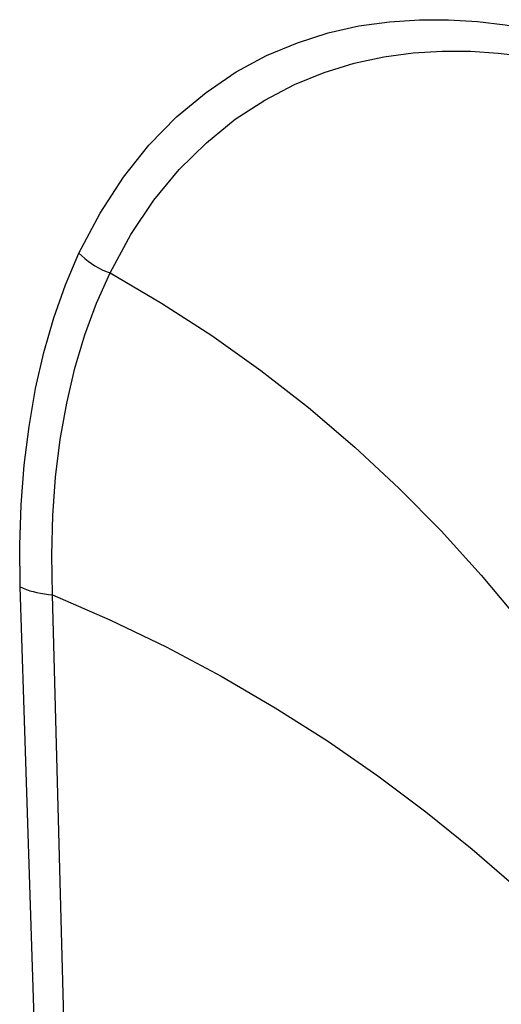
# Model space of a CAD drawing. Units: inches. Extents: x 73.4 to 136.9, y 115.2 to 181.8.
# Drawn here: x 94.7 to 95.5, y 125.5 to 127.1 of the extents above; entities that cross this region are included whole.
import ezdxf

# ---------------------------------------------------------------- set-up
doc = ezdxf.new("R2010")
doc.units = ezdxf.units.IN
doc.header["$MEASUREMENT"] = 0
doc.layers.add('ASSI', color=7, linetype='Continuous')

# ---------------------------------------------------------------- blocks, each defined once
blk = doc.blocks.new('block 442')
at = {"layer": 'ASSI', "color": 7, "lineweight": 25, "true_color": 0xffffff}
blk.add_lwpolyline([(94.7336, 126.1475), (94.8272, 126.1066), (94.9189, 126.0623), (95.0084, 126.0145), (95.0962, 125.9633), (95.1816, 125.909), (95.2637, 125.8522), (95.3422, 125.7934), (95.4175, 125.7327), (95.4895, 125.6701)], dxfattribs=at)
blk = doc.blocks.new('block 444')
at = {"layer": 'ASSI', "color": 7, "lineweight": 25, "true_color": 0xffffff}
blk.add_lwpolyline([(94.6809, 126.1602), (94.6858, 126.158), (94.691, 126.156), (94.6965, 126.1541), (94.7023, 126.1525), (94.7082, 126.1511), (94.7143, 126.1499), (94.7206, 126.1489), (94.727, 126.1481), (94.7336, 126.1475)], dxfattribs=at)
blk = doc.blocks.new('block 456')
at = {"layer": 'ASSI', "color": 7, "lineweight": 25, "true_color": 0xffffff}
blk.add_lwpolyline([(94.8273, 126.6724), (94.9113, 126.6232), (94.9932, 126.5702), (95.073, 126.5133), (95.1507, 126.4526), (95.226, 126.3883), (95.2981, 126.3211), (95.3667, 126.2515), (95.4321, 126.1795), (95.4941, 126.1052)], dxfattribs=at)
blk = doc.blocks.new('block 558')
at = {"layer": 'ASSI', "color": 7, "lineweight": 25, "true_color": 0xffffff}
blk.add_lwpolyline([(94.7767, 126.7044), (94.7814, 126.6999), (94.7863, 126.6956), (94.7915, 126.6914), (94.797, 126.6876), (94.8027, 126.6839), (94.8086, 126.6806), (94.8147, 126.6775), (94.8209, 126.6748), (94.8273, 126.6724)], dxfattribs=at)
blk = doc.blocks.new('block 796')
at = {"layer": 'ASSI', "color": 7, "lineweight": 25, "true_color": 0xffffff}
blk.add_lwpolyline([(94.7087, 125.3057), (94.6809, 126.1602)], dxfattribs=at)
blk = doc.blocks.new('block 803')
at = {"layer": 'ASSI', "color": 7, "lineweight": 25, "true_color": 0xffffff}
blk.add_lwpolyline([(94.7564, 125.2934), (94.7336, 126.1475)], dxfattribs=at)
blk = doc.blocks.new('block 807')
at = {"layer": 'ASSI', "color": 7, "lineweight": 25, "true_color": 0xffffff}
blk.add_lwpolyline([(94.7336, 126.1475), (94.7323, 126.2128), (94.7339, 126.2768), (94.7385, 126.3394), (94.7461, 126.4005), (94.7567, 126.4599), (94.7702, 126.5169), (94.7865, 126.5714), (94.8055, 126.6232), (94.8273, 126.6724)], dxfattribs=at)
blk = doc.blocks.new('block 817')
at = {"layer": 'ASSI', "color": 7, "lineweight": 25, "true_color": 0xffffff}
blk.add_lwpolyline([(94.6809, 126.1602), (94.6801, 126.2281), (94.6823, 126.2942), (94.6873, 126.3588), (94.6953, 126.422), (94.7061, 126.4836), (94.7197, 126.5427), (94.7359, 126.5991), (94.755, 126.653), (94.7767, 126.7044)], dxfattribs=at)
blk = doc.blocks.new('block 1113')
at = {"layer": 'ASSI', "color": 7, "lineweight": 25, "true_color": 0xffffff}
blk.add_lwpolyline([(94.7767, 126.7044), (94.8113, 126.7695)], dxfattribs=at)
blk = doc.blocks.new('block 1114')
at = {"layer": 'ASSI', "color": 7, "lineweight": 25, "true_color": 0xffffff}
blk.add_lwpolyline([(94.8273, 126.6724), (94.861, 126.7347), (94.8987, 126.7908), (94.9399, 126.8407), (94.9843, 126.8847), (95.0314, 126.9228), (95.0797, 126.9543), (95.128, 126.9795), (95.1765, 126.9993), (95.2251, 127.0142), (95.2736, 127.0246), (95.3215, 127.0311), (95.3687, 127.034), (95.4148, 127.0338), (95.4597, 127.0309), (95.5035, 127.0256), (95.5462, 127.0182), (95.5876, 127.009), (95.6282, 126.998), (95.6681, 126.9855), (95.7071, 126.9715), (95.7459, 126.9559), (95.7844, 126.9388), (95.8226, 126.9203), (95.8611, 126.8999), (95.8999, 126.8778), (95.939, 126.8538), (95.9789, 126.8276), (96.0197, 126.7991), (96.0612, 126.7681), (96.104, 126.7341), (96.1481, 126.6968), (96.1857, 126.6631)], dxfattribs=at)
blk = doc.blocks.new('block 1116')
at = {"layer": 'ASSI', "color": 7, "lineweight": 25, "true_color": 0xffffff}
blk.add_lwpolyline([(94.8113, 126.7695), (94.8492, 126.8283), (94.8903, 126.8807), (94.9354, 126.9268), (94.9838, 126.9666), (95.033, 127.0002), (95.0824, 127.0271), (95.1327, 127.0477), (95.1828, 127.0637), (95.2327, 127.075), (95.2826, 127.0817), (95.3315, 127.0851), (95.3791, 127.0853), (95.4259, 127.0821), (95.4715, 127.0768), (95.5158, 127.0693), (95.5589, 127.0596), (95.6013, 127.0482), (95.6428, 127.0353), (95.6836, 127.0206), (95.7241, 127.0043), (95.7643, 126.9865), (95.8043, 126.9671), (95.8446, 126.9458), (95.8852, 126.9226), (95.9261, 126.8976), (95.9678, 126.8701), (96.0104, 126.8403), (96.0539, 126.8079), (96.0986, 126.7723), (96.1447, 126.7332)], dxfattribs=at)
blk = doc.blocks.new('block 2517')
at = {"color": 7, "lineweight": 25, "true_color": 0xffffff}
blk.add_lwpolyline([(94.7336, 126.1475), (94.8272, 126.1066), (94.9189, 126.0623), (95.0084, 126.0145), (95.0962, 125.9633), (95.1816, 125.909), (95.2637, 125.8522), (95.3422, 125.7934), (95.4175, 125.7327), (95.4895, 125.6701)], dxfattribs=at)
blk = doc.blocks.new('block 2520')
at = {"color": 7, "lineweight": 25, "true_color": 0xffffff}
blk.add_lwpolyline([(94.6809, 126.1602), (94.6858, 126.158), (94.691, 126.156), (94.6965, 126.1541), (94.7023, 126.1525), (94.7082, 126.1511), (94.7143, 126.1499), (94.7206, 126.1489), (94.727, 126.1481), (94.7336, 126.1475)], dxfattribs=at)
blk = doc.blocks.new('block 2559')
at = {"color": 7, "lineweight": 25, "true_color": 0xffffff}
blk.add_lwpolyline([(94.8273, 126.6724), (94.9113, 126.6232), (94.9932, 126.5702), (95.073, 126.5133), (95.1507, 126.4526), (95.226, 126.3883), (95.2981, 126.3211), (95.3667, 126.2515), (95.4321, 126.1795), (95.4941, 126.1052)], dxfattribs=at)
blk = doc.blocks.new('block 2754')
at = {"color": 7, "lineweight": 25, "true_color": 0xffffff}
blk.add_lwpolyline([(94.7767, 126.7044), (94.7814, 126.6999), (94.7863, 126.6956), (94.7915, 126.6914), (94.797, 126.6876), (94.8027, 126.6839), (94.8086, 126.6806), (94.8147, 126.6775), (94.8209, 126.6748), (94.8273, 126.6724)], dxfattribs=at)
blk = doc.blocks.new('block 2957')
at = {"color": 7, "lineweight": 25, "true_color": 0xffffff}
blk.add_lwpolyline([(94.7087, 125.3057), (94.6809, 126.1602)], dxfattribs=at)
blk = doc.blocks.new('block 2964')
at = {"color": 7, "lineweight": 25, "true_color": 0xffffff}
blk.add_lwpolyline([(94.7564, 125.2934), (94.7336, 126.1475)], dxfattribs=at)
blk = doc.blocks.new('block 2968')
at = {"color": 7, "lineweight": 25, "true_color": 0xffffff}
blk.add_lwpolyline([(94.7336, 126.1475), (94.7323, 126.2128), (94.7339, 126.2768), (94.7385, 126.3394), (94.7461, 126.4005), (94.7567, 126.4599), (94.7702, 126.5169), (94.7865, 126.5714), (94.8055, 126.6232), (94.8273, 126.6724)], dxfattribs=at)
blk = doc.blocks.new('block 2976')
at = {"color": 7, "lineweight": 25, "true_color": 0xffffff}
blk.add_lwpolyline([(94.6809, 126.1602), (94.6801, 126.2281), (94.6823, 126.2942), (94.6873, 126.3588), (94.6953, 126.422), (94.7061, 126.4836), (94.7197, 126.5427), (94.7359, 126.5991), (94.755, 126.653), (94.7767, 126.7044)], dxfattribs=at)
blk = doc.blocks.new('block 3233')
at = {"color": 7, "lineweight": 25, "true_color": 0xffffff}
blk.add_lwpolyline([(94.7767, 126.7044), (94.8113, 126.7695)], dxfattribs=at)
blk = doc.blocks.new('block 3234')
at = {"color": 7, "lineweight": 25, "true_color": 0xffffff}
blk.add_lwpolyline([(94.8273, 126.6724), (94.861, 126.7347), (94.8987, 126.7908), (94.9399, 126.8407), (94.9843, 126.8847), (95.0314, 126.9228), (95.0797, 126.9543), (95.128, 126.9795), (95.1765, 126.9993), (95.2251, 127.0142), (95.2736, 127.0246), (95.3215, 127.0311), (95.3687, 127.034), (95.4148, 127.0338), (95.4597, 127.0309), (95.5035, 127.0256), (95.5462, 127.0182), (95.5876, 127.009), (95.6282, 126.998), (95.6681, 126.9855), (95.7071, 126.9715), (95.7459, 126.9559), (95.7844, 126.9388), (95.8226, 126.9203), (95.8611, 126.8999), (95.8999, 126.8778), (95.939, 126.8538), (95.9789, 126.8276), (96.0197, 126.7991), (96.0612, 126.7681), (96.104, 126.7341), (96.1481, 126.6968), (96.1857, 126.6631)], dxfattribs=at)
blk = doc.blocks.new('block 3236')
at = {"color": 7, "lineweight": 25, "true_color": 0xffffff}
blk.add_lwpolyline([(94.8113, 126.7695), (94.8492, 126.8283), (94.8903, 126.8807), (94.9354, 126.9268), (94.9838, 126.9666), (95.033, 127.0002), (95.0824, 127.0271), (95.1327, 127.0477), (95.1828, 127.0637), (95.2327, 127.075), (95.2826, 127.0817), (95.3315, 127.0851), (95.3791, 127.0853), (95.4259, 127.0821), (95.4715, 127.0768), (95.5158, 127.0693), (95.5589, 127.0596), (95.6013, 127.0482), (95.6428, 127.0353), (95.6836, 127.0206), (95.7241, 127.0043), (95.7643, 126.9865), (95.8043, 126.9671), (95.8446, 126.9458), (95.8852, 126.9226), (95.9261, 126.8976), (95.9678, 126.8701), (96.0104, 126.8403), (96.0539, 126.8079), (96.0986, 126.7723), (96.1447, 126.7332)], dxfattribs=at)

msp = doc.modelspace()

# ---------------------------------------------------------------- block references
for name in ['block 3236', 'block 3234', 'block 3233', 'block 2976', 'block 2754', 'block 2968', 'block 2559', 'block 2520', 'block 2957', 'block 2517', 'block 2964']:
    msp.add_blockref(name, (0, 0))
at = {"layer": 'ASSI'}
for name in ['block 1116', 'block 1114', 'block 1113', 'block 817', 'block 558', 'block 807', 'block 456', 'block 444', 'block 796', 'block 442', 'block 803']:
    msp.add_blockref(name, (0, 0), dxfattribs=at)

doc.saveas('drawing.dxf')
